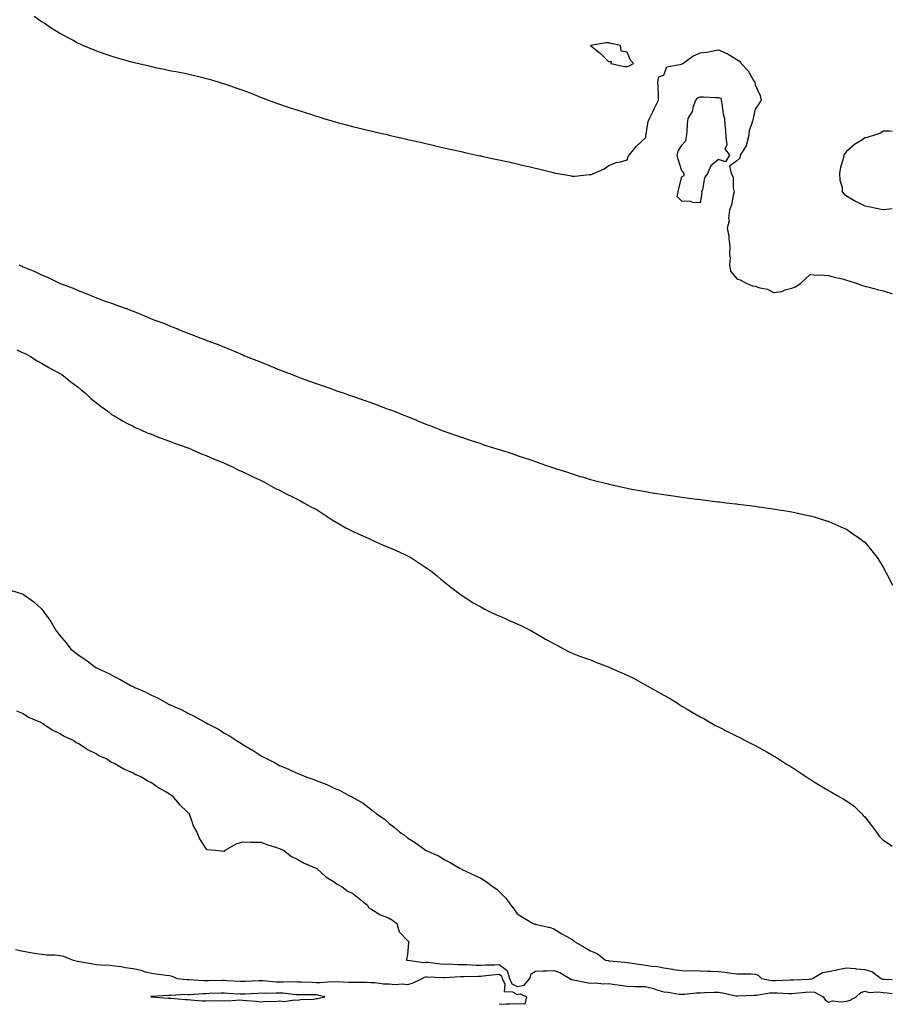
# Model space of a CAD drawing. Units: inches. Extents: x 886643 to 889283, y 7308458 to 7311098.
# Drawn here: x 888806 to 889283, y 7309508 to 7310046 of the extents above; entities that cross this region are included whole.
import ezdxf

# ---------------------------------------------------------------- set-up
doc = ezdxf.new("R2010")
doc.units = ezdxf.units.IN
doc.header["$MEASUREMENT"] = 0
doc.layers.add('Contour_88667308', color=7, linetype='Continuous', true_color=0x3c101d)

msp = doc.modelspace()

# ---------------------------------------------------------------- linework, layer by layer
at = {"layer": 'Contour_88667308'}
for points in [[(888814.05, 7310047.92, 3343), (888818.05, 7310045, 3343), (888819.94, 7310043.81, 3343), (888822.66, 7310041.92, 3343), (888825.96, 7310039.84, 3343), (888828.05, 7310038.49, 3343), (888832.38, 7310036.25, 3343), (888835.28, 7310034.69, 3343), (888838.05, 7310033.2, 3343), (888838.95, 7310032.81, 3343), (888840.86, 7310031.92, 3343), (888845.9, 7310029.77, 3343), (888848.05, 7310028.86, 3343), (888852.7, 7310027.27, 3343), (888853.23, 7310027.1, 3343), (888858.05, 7310025.46, 3343), (888860.81, 7310024.68, 3343), (888867.06, 7310022.91, 3343), (888868.05, 7310022.64, 3343), (888868.64, 7310022.51, 3343), (888871.18, 7310021.92, 3343), (888876.77, 7310020.64, 3343), (888878.05, 7310020.3, 3343), (888880.1, 7310019.86, 3343), (888885.04, 7310018.91, 3343), (888888.05, 7310018.24, 3343), (888892.6, 7310017.37, 3343), (888893.38, 7310017.25, 3343), (888898.05, 7310016.27, 3343), (888901.62, 7310015.49, 3343), (888905.49, 7310014.47, 3343), (888908.05, 7310013.87, 3343), (888909.61, 7310013.47, 3343), (888914.53, 7310011.92, 3343), (888917.26, 7310011.13, 3343), (888918.05, 7310010.87, 3343), (888919.67, 7310010.3, 3343), (888924.72, 7310008.59, 3343), (888928.05, 7310007.36, 3343), (888932.02, 7310005.89, 3343), (888935.51, 7310004.46, 3343), (888938.05, 7310003.45, 3343), (888939.16, 7310003.03, 3343), (888942.03, 7310001.92, 3343), (888946.49, 7310000.36, 3343), (888948.05, 7309999.78, 3343), (888951.26, 7309998.72, 3343), (888953.96, 7309997.83, 3343), (888958.05, 7309996.44, 3343), (888961.52, 7309995.39, 3343), (888966.08, 7309993.89, 3343), (888968.05, 7309993.25, 3343), (888969.06, 7309992.94, 3343), (888972.28, 7309991.92, 3343), (888976.75, 7309990.62, 3343), (888978.05, 7309990.24, 3343), (888980.33, 7309989.64, 3343), (888984.62, 7309988.49, 3343), (888988.05, 7309987.59, 3343), (888992.6, 7309986.47, 3343), (888993.8, 7309986.17, 3343), (888998.05, 7309985.13, 3343), (889000.65, 7309984.52, 3343), (889006.85, 7309983.12, 3343), (889008.05, 7309982.84, 3343), (889008.79, 7309982.66, 3343), (889011.88, 7309981.92, 3343), (889016.91, 7309980.79, 3343), (889018.05, 7309980.53, 3343), (889019.83, 7309980.14, 3343), (889025.06, 7309978.93, 3343), (889028.05, 7309978.24, 3343), (889032.86, 7309977.11, 3343), (889033.16, 7309977.03, 3343), (889038.05, 7309975.94, 3343), (889041.3, 7309975.17, 3343), (889045.77, 7309974.2, 3343), (889048.05, 7309973.67, 3343), (889049.46, 7309973.33, 3343), (889055.93, 7309971.92, 3343), (889057.68, 7309971.54, 3343), (889058.05, 7309971.47, 3343), (889058.61, 7309971.35, 3343), (889065.88, 7309969.76, 3343), (889068.05, 7309969.33, 3343), (889071.36, 7309968.61, 3343), (889074.14, 7309968, 3343), (889078.05, 7309967.18, 3343), (889082.27, 7309966.13, 3343), (889084.35, 7309965.62, 3343), (889088.05, 7309964.7, 3343), (889090.29, 7309964.16, 3343), (889097.57, 7309962.4, 3343), (889098.05, 7309962.29, 3343), (889098.36, 7309962.24, 3343), (889100.12, 7309961.92, 3343), (889106.82, 7309960.69, 3343), (889108.05, 7309960.42, 3343), (889109.57, 7309960.4, 3343), (889117.39, 7309961.26, 3343), (889118.05, 7309961.25, 3343), (889118.56, 7309961.41, 3343), (889119.62, 7309961.92, 3343), (889125.61, 7309964.36, 3343), (889128.05, 7309966.18, 3343), (889132, 7309967.97, 3343), (889134.39, 7309968.26, 3343), (889138.05, 7309969.26, 3343), (889138.67, 7309971.3, 3343), (889139.26, 7309971.92, 3343), (889143.16, 7309976.81, 3343), (889148.05, 7309981.29, 3343), (889148.22, 7309981.75, 3343), (889148.25, 7309981.92, 3343), (889148.34, 7309982.21, 3343), (889149.59, 7309990.38, 3343), (889150.37, 7309991.92, 3343), (889152.46, 7309996.32, 3343), (889152.83, 7309997.14, 3343), (889155.26, 7310001.92, 3343), (889155.18, 7310004.79, 3343), (889155, 7310008.87, 3343), (889154.93, 7310011.92, 3343), (889155.34, 7310014.63, 3343), (889158.05, 7310015.69, 3343), (889159.79, 7310020.18, 3343), (889167.84, 7310021.71, 3343), (889168.05, 7310021.82, 3343), (889168.15, 7310021.82, 3343), (889168.45, 7310021.92, 3343), (889173.98, 7310026, 3343), (889178.05, 7310027.85, 3343), (889181.71, 7310028.26, 3343), (889185.11, 7310028.98, 3343), (889188.05, 7310029.38, 3343), (889192.59, 7310027.38, 3343), (889193.27, 7310027.14, 3343), (889198.05, 7310024.21, 3343), (889199.42, 7310023.29, 3343), (889200.38, 7310021.92, 3343), (889204.21, 7310018.08, 3343), (889207.2, 7310012.77, 3343), (889207.74, 7310011.92, 3343), (889207.87, 7310011.74, 3343), (889208.05, 7310010.39, 3343), (889210.7, 7310004.57, 3343), (889211.41, 7310001.92, 3343), (889210.08, 7309999.89, 3343), (889208.05, 7309997.04, 3343), (889207.21, 7309992.76, 3343), (889206.91, 7309991.92, 3343), (889206.64, 7309990.5, 3343), (889204.83, 7309985.14, 3343), (889204.39, 7309981.92, 3343), (889203.06, 7309976.93, 3343), (889203.07, 7309976.91, 3343), (889199.82, 7309971.92, 3343), (889199.63, 7309970.33, 3343), (889198.05, 7309968.82, 3343), (889194, 7309965.97, 3343), (889194.89, 7309961.92, 3343), (889196.05, 7309959.92, 3343), (889196, 7309953.97, 3343), (889196.54, 7309951.92, 3343), (889195.95, 7309949.83, 3343), (889195.14, 7309944.83, 3343), (889194, 7309941.92, 3343), (889193.5, 7309937.37, 3343), (889193.89, 7309936.08, 3343), (889192.67, 7309931.92, 3343), (889193.6, 7309927.47, 3343), (889193.61, 7309926.36, 3343), (889194.27, 7309921.92, 3343), (889194.06, 7309917.93, 3343), (889194.37, 7309915.61, 3343), (889194.08, 7309911.92, 3343), (889194.56, 7309908.43, 3343), (889198.05, 7309904.31, 3343), (889199.82, 7309903.69, 3343), (889203.05, 7309901.92, 3343), (889206.68, 7309900.55, 3343), (889208.05, 7309900.26, 3343), (889210.56, 7309899.41, 3343), (889214.77, 7309898.64, 3343), (889218.05, 7309896.85, 3343), (889222.62, 7309897.35, 3343), (889224.46, 7309898.34, 3343), (889228.05, 7309899.23, 3343), (889230.03, 7309899.94, 3343), (889232.98, 7309901.92, 3343), (889235.62, 7309904.35, 3343), (889238.05, 7309906.69, 3343), (889242.45, 7309906.32, 3343), (889243.54, 7309906.43, 3343), (889248.05, 7309906.18, 3343), (889251.27, 7309905.14, 3343), (889255.76, 7309904.21, 3343), (889258.05, 7309903.57, 3343), (889259.3, 7309903.17, 3343), (889263.23, 7309901.92, 3343), (889266.73, 7309900.61, 3343), (889268.05, 7309900.26, 3343), (889270.27, 7309899.7, 3343), (889274.65, 7309898.52, 3343), (889278.05, 7309897.66, 3343), (889282.49, 7309896.36, 3343), (889283, 7309896.18, 3343)], [(889283, 7309984.87, 3343), (889281.21, 7309985.08, 3343), (889278.05, 7309985.04, 3343), (889276.19, 7309983.78, 3343), (889270.41, 7309981.92, 3343), (889268.53, 7309981.44, 3343), (889268.05, 7309981.35, 3343), (889266.28, 7309980.15, 3343), (889262.32, 7309977.65, 3343), (889258.05, 7309973.9, 3343), (889257.08, 7309972.89, 3343), (889256.48, 7309971.92, 3343), (889256.11, 7309969.98, 3343), (889254.66, 7309965.31, 3343), (889254.17, 7309961.92, 3343), (889254.27, 7309958.14, 3343), (889255.54, 7309954.43, 3343), (889255.67, 7309951.92, 3343), (889256.67, 7309950.54, 3343), (889258.05, 7309949.58, 3343), (889262.87, 7309946.74, 3343), (889263.54, 7309946.43, 3343), (889268.05, 7309944.17, 3343), (889269.92, 7309943.8, 3343), (889277.74, 7309942.22, 3343), (889278.05, 7309942.16, 3343), (889278.36, 7309942.23, 3343), (889283, 7309942.83, 3343)], [(888805.64, 7309911.92, 3344), (888807.38, 7309911.25, 3344), (888808.05, 7309910.89, 3344), (888809.87, 7309910.1, 3344), (888814.46, 7309908.33, 3344), (888818.05, 7309906.51, 3344), (888821.34, 7309905.21, 3344), (888827.8, 7309901.92, 3344), (888827.98, 7309901.85, 3344), (888828.05, 7309901.81, 3344), (888828.23, 7309901.74, 3344), (888835.38, 7309899.25, 3344), (888838.05, 7309897.96, 3344), (888842.44, 7309896.31, 3344), (888844.67, 7309895.3, 3344), (888848.05, 7309893.89, 3344), (888849.52, 7309893.39, 3344), (888853.28, 7309891.92, 3344), (888856.9, 7309890.77, 3344), (888858.05, 7309890.24, 3344), (888860.7, 7309889.27, 3344), (888864.25, 7309888.12, 3344), (888868.05, 7309886.54, 3344), (888871.39, 7309885.26, 3344), (888877.22, 7309882.75, 3344), (888878.05, 7309882.4, 3344), (888878.41, 7309882.28, 3344), (888879.34, 7309881.92, 3344), (888885.74, 7309879.62, 3344), (888888.05, 7309878.65, 3344), (888892.86, 7309876.73, 3344), (888893.5, 7309876.47, 3344), (888898.05, 7309874.64, 3344), (888900.03, 7309873.9, 3344), (888905.09, 7309871.92, 3344), (888907.26, 7309871.13, 3344), (888908.05, 7309870.82, 3344), (888909.86, 7309870.11, 3344), (888914.48, 7309868.35, 3344), (888918.05, 7309866.89, 3344), (888921.61, 7309865.48, 3344), (888926.71, 7309863.26, 3344), (888928.05, 7309862.69, 3344), (888928.6, 7309862.47, 3344), (888929.92, 7309861.92, 3344), (888935.77, 7309859.64, 3344), (888938.05, 7309858.71, 3344), (888942.91, 7309856.78, 3344), (888943.42, 7309856.55, 3344), (888948.05, 7309854.62, 3344), (888950.01, 7309853.88, 3344), (888955.02, 7309851.92, 3344), (888957.23, 7309851.1, 3344), (888958.05, 7309850.77, 3344), (888959.88, 7309850.09, 3344), (888964.55, 7309848.42, 3344), (888968.05, 7309847.05, 3344), (888971.88, 7309845.74, 3344), (888975.52, 7309844.45, 3344), (888978.05, 7309843.57, 3344), (888979.29, 7309843.16, 3344), (888982.94, 7309841.92, 3344), (888986.74, 7309840.61, 3344), (888988.05, 7309840.12, 3344), (888990.79, 7309839.18, 3344), (888994.17, 7309838.04, 3344), (888998.05, 7309836.64, 3344), (889001.52, 7309835.39, 3344), (889006.47, 7309833.5, 3344), (889008.05, 7309832.91, 3344), (889008.77, 7309832.64, 3344), (889010.69, 7309831.92, 3344), (889015.96, 7309829.83, 3344), (889018.05, 7309828.97, 3344), (889022.98, 7309826.99, 3344), (889023.08, 7309826.95, 3344), (889028.05, 7309824.9, 3344), (889030.2, 7309824.07, 3344), (889035.66, 7309821.92, 3344), (889037.38, 7309821.25, 3344), (889038.05, 7309821, 3344), (889039.45, 7309820.52, 3344), (889044.8, 7309818.67, 3344), (889048.05, 7309817.54, 3344), (889052.26, 7309816.13, 3344), (889054.63, 7309815.34, 3344), (889058.05, 7309814.21, 3344), (889059.78, 7309813.65, 3344), (889065.08, 7309811.92, 3344), (889067.35, 7309811.22, 3344), (889068.05, 7309811.01, 3344), (889069.39, 7309810.58, 3344), (889074.99, 7309808.85, 3344), (889078.05, 7309807.79, 3344), (889082.46, 7309806.33, 3344), (889084.28, 7309805.69, 3344), (889088.05, 7309804.37, 3344), (889089.9, 7309803.77, 3344), (889095.19, 7309801.92, 3344), (889097.31, 7309801.18, 3344), (889098.05, 7309800.91, 3344), (889099.54, 7309800.44, 3344), (889104.88, 7309798.75, 3344), (889108.05, 7309797.68, 3344), (889112.47, 7309796.34, 3344), (889114.15, 7309795.83, 3344), (889118.05, 7309794.65, 3344), (889120.24, 7309794.11, 3344), (889127.79, 7309792.18, 3344), (889128.05, 7309792.12, 3344), (889128.21, 7309792.08, 3344), (889128.94, 7309791.92, 3344), (889136.37, 7309790.24, 3344), (889138.05, 7309789.83, 3344), (889140.61, 7309789.36, 3344), (889144.75, 7309788.61, 3344), (889148.05, 7309787.98, 3344), (889152.74, 7309787.23, 3344), (889153.28, 7309787.15, 3344), (889158.05, 7309786.39, 3344), (889161.98, 7309785.85, 3344), (889164.51, 7309785.46, 3344), (889168.05, 7309784.98, 3344), (889170.74, 7309784.61, 3344), (889176.13, 7309783.84, 3344), (889178.05, 7309783.6, 3344), (889179.55, 7309783.42, 3344), (889187.48, 7309782.49, 3344), (889188.05, 7309782.42, 3344), (889188.49, 7309782.36, 3344), (889192.14, 7309781.92, 3344), (889197.44, 7309781.31, 3344), (889198.05, 7309781.24, 3344), (889198.83, 7309781.14, 3344), (889206.35, 7309780.22, 3344), (889208.05, 7309780.03, 3344), (889210.24, 7309779.72, 3344), (889215.14, 7309779.01, 3344), (889218.05, 7309778.59, 3344), (889222.05, 7309777.92, 3344), (889223.77, 7309777.63, 3344), (889228.05, 7309776.92, 3344), (889232.15, 7309776.02, 3344), (889234.41, 7309775.56, 3344), (889238.05, 7309774.79, 3344), (889240.27, 7309774.14, 3344), (889247.54, 7309771.92, 3344), (889247.93, 7309771.8, 3344), (889248.05, 7309771.76, 3344), (889248.33, 7309771.64, 3344), (889254.87, 7309768.75, 3344), (889258.05, 7309767.39, 3344), (889261.25, 7309765.12, 3344), (889265.71, 7309761.92, 3344), (889267.09, 7309760.96, 3344), (889268.05, 7309760.29, 3344), (889271.82, 7309755.69, 3344), (889274.76, 7309751.92, 3344), (889276.09, 7309749.96, 3344), (889278.05, 7309746.76, 3344), (889279.67, 7309743.55, 3344), (889280.55, 7309741.92, 3344), (889282.92, 7309737.05, 3344), (889283, 7309736.88, 3344)], [(888804.51, 7309865.46, 3345), (888808.05, 7309863.87, 3345), (888809.37, 7309863.24, 3345), (888812.08, 7309861.92, 3345), (888815.65, 7309859.52, 3345), (888818.05, 7309858.27, 3345), (888822.01, 7309855.88, 3345), (888826.46, 7309853.51, 3345), (888828.05, 7309852.63, 3345), (888828.49, 7309852.36, 3345), (888829.18, 7309851.92, 3345), (888834.07, 7309847.94, 3345), (888838.05, 7309845.02, 3345), (888839.76, 7309843.63, 3345), (888841.92, 7309841.92, 3345), (888845, 7309838.87, 3345), (888848.05, 7309836.52, 3345), (888850.58, 7309834.45, 3345), (888854.27, 7309831.92, 3345), (888856.34, 7309830.21, 3345), (888858.05, 7309829.25, 3345), (888862.59, 7309826.46, 3345), (888864.33, 7309825.64, 3345), (888868.05, 7309823.73, 3345), (888869.25, 7309823.12, 3345), (888871.99, 7309821.92, 3345), (888876.11, 7309819.98, 3345), (888878.05, 7309819.32, 3345), (888882.34, 7309817.63, 3345), (888883.34, 7309817.21, 3345), (888888.05, 7309815.51, 3345), (888890.66, 7309814.53, 3345), (888897.97, 7309811.92, 3345), (888898.03, 7309811.9, 3345), (888898.05, 7309811.89, 3345), (888898.1, 7309811.87, 3345), (888904.94, 7309808.81, 3345), (888908.05, 7309807.64, 3345), (888912.06, 7309805.93, 3345), (888915.32, 7309804.64, 3345), (888918.05, 7309803.54, 3345), (888919.17, 7309803.04, 3345), (888921.63, 7309801.92, 3345), (888925.87, 7309799.74, 3345), (888928.05, 7309798.8, 3345), (888932.66, 7309796.53, 3345), (888934.1, 7309795.87, 3345), (888938.05, 7309794.01, 3345), (888939.44, 7309793.31, 3345), (888942.13, 7309791.92, 3345), (888945.87, 7309789.74, 3345), (888948.05, 7309788.78, 3345), (888952.53, 7309786.41, 3345), (888954.48, 7309785.49, 3345), (888958.05, 7309783.74, 3345), (888959.24, 7309783.11, 3345), (888961.4, 7309781.92, 3345), (888965.62, 7309779.49, 3345), (888968.05, 7309778.33, 3345), (888972.01, 7309775.88, 3345), (888978.02, 7309771.92, 3345), (888978.04, 7309771.91, 3345), (888978.05, 7309771.9, 3345), (888978.1, 7309771.87, 3345), (888984.32, 7309768.19, 3345), (888988.05, 7309766.31, 3345), (888991.04, 7309764.91, 3345), (888997.75, 7309761.92, 3345), (888997.94, 7309761.82, 3345), (888998.05, 7309761.77, 3345), (888998.31, 7309761.66, 3345), (889004.83, 7309758.7, 3345), (889008.05, 7309757.38, 3345), (889011.86, 7309755.73, 3345), (889016.24, 7309753.73, 3345), (889018.05, 7309752.92, 3345), (889018.71, 7309752.58, 3345), (889019.85, 7309751.92, 3345), (889024.79, 7309748.66, 3345), (889028.05, 7309746.59, 3345), (889030.76, 7309744.63, 3345), (889034.24, 7309741.92, 3345), (889036.21, 7309740.08, 3345), (889038.05, 7309738.65, 3345), (889041.81, 7309735.68, 3345), (889046.9, 7309731.92, 3345), (889047.52, 7309731.39, 3345), (889048.05, 7309731.05, 3345), (889050.46, 7309729.51, 3345), (889053.57, 7309727.44, 3345), (889058.05, 7309724.94, 3345), (889060.03, 7309723.9, 3345), (889064.04, 7309721.92, 3345), (889066.7, 7309720.58, 3345), (889068.05, 7309720.05, 3345), (889071.37, 7309718.6, 3345), (889073.68, 7309717.55, 3345), (889078.05, 7309715.75, 3345), (889080.65, 7309714.52, 3345), (889085.74, 7309711.92, 3345), (889087.19, 7309711.06, 3345), (889088.05, 7309710.6, 3345), (889091.17, 7309708.8, 3345), (889093.55, 7309707.42, 3345), (889098.05, 7309704.89, 3345), (889099.99, 7309703.86, 3345), (889103.59, 7309701.92, 3345), (889106.47, 7309700.33, 3345), (889108.05, 7309699.68, 3345), (889111.66, 7309698.31, 3345), (889113.63, 7309697.5, 3345), (889118.05, 7309695.98, 3345), (889120.98, 7309694.85, 3345), (889127.68, 7309692.29, 3345), (889128.05, 7309692.15, 3345), (889128.21, 7309692.08, 3345), (889128.52, 7309691.92, 3345), (889135.09, 7309688.96, 3345), (889138.05, 7309687.68, 3345), (889141.9, 7309685.78, 3345), (889146.96, 7309683.01, 3345), (889148.05, 7309682.43, 3345), (889148.39, 7309682.26, 3345), (889148.94, 7309681.92, 3345), (889154.77, 7309678.64, 3345), (889158.05, 7309676.75, 3345), (889161.17, 7309675.05, 3345), (889166.08, 7309671.92, 3345), (889167.28, 7309671.15, 3345), (889168.05, 7309670.69, 3345), (889170.93, 7309669.04, 3345), (889173.63, 7309667.5, 3345), (889178.05, 7309664.94, 3345), (889180.02, 7309663.89, 3345), (889183.26, 7309661.92, 3345), (889186.3, 7309660.17, 3345), (889188.05, 7309659.33, 3345), (889192.98, 7309656.85, 3345), (889193.26, 7309656.71, 3345), (889198.05, 7309654.33, 3345), (889199.66, 7309653.53, 3345), (889202.56, 7309651.92, 3345), (889206.23, 7309650.1, 3345), (889208.05, 7309649.25, 3345), (889212.8, 7309646.68, 3345), (889214.06, 7309645.91, 3345), (889218.05, 7309643.56, 3345), (889219.1, 7309642.97, 3345), (889220.73, 7309641.92, 3345), (889225.2, 7309639.06, 3345), (889228.05, 7309637.34, 3345), (889231.36, 7309635.23, 3345), (889236.27, 7309631.92, 3345), (889237.33, 7309631.2, 3345), (889238.05, 7309630.82, 3345), (889240.89, 7309629.08, 3345), (889243.57, 7309627.44, 3345), (889248.05, 7309624.65, 3345), (889249.82, 7309623.69, 3345), (889252.85, 7309621.92, 3345), (889256.23, 7309620.1, 3345), (889258.05, 7309619.05, 3345), (889262.11, 7309615.98, 3345), (889266.27, 7309611.92, 3345), (889267.12, 7309610.99, 3345), (889268.05, 7309610.19, 3345), (889271.56, 7309605.43, 3345), (889274.3, 7309601.92, 3345), (889275.73, 7309599.6, 3345), (889278.05, 7309597.4, 3345), (889281.44, 7309595.31, 3345), (889283, 7309594.27, 3345)], [(888800.49, 7309734.36, 3346), (888807.97, 7309731.92, 3346), (888808.03, 7309731.9, 3346), (888808.05, 7309731.89, 3346), (888808.16, 7309731.81, 3346), (888813.87, 7309727.74, 3346), (888818.05, 7309723.87, 3346), (888818.93, 7309722.8, 3346), (888819.48, 7309721.92, 3346), (888823.11, 7309716.98, 3346), (888823.25, 7309716.72, 3346), (888826.02, 7309711.92, 3346), (888826.99, 7309710.86, 3346), (888828.05, 7309709.42, 3346), (888831.48, 7309705.35, 3346), (888834, 7309701.92, 3346), (888836.32, 7309700.19, 3346), (888838.05, 7309698.7, 3346), (888842.18, 7309696.05, 3346), (888847.63, 7309691.92, 3346), (888847.9, 7309691.77, 3346), (888848.05, 7309691.69, 3346), (888848.52, 7309691.45, 3346), (888854.73, 7309688.6, 3346), (888858.05, 7309686.73, 3346), (888861.32, 7309685.19, 3346), (888866.97, 7309681.92, 3346), (888867.72, 7309681.58, 3346), (888868.05, 7309681.41, 3346), (888869.01, 7309680.96, 3346), (888874.63, 7309678.5, 3346), (888878.05, 7309676.7, 3346), (888881.32, 7309675.19, 3346), (888887.25, 7309671.92, 3346), (888887.81, 7309671.68, 3346), (888888.05, 7309671.55, 3346), (888888.73, 7309671.24, 3346), (888894.77, 7309668.64, 3346), (888898.05, 7309666.94, 3346), (888901.47, 7309665.34, 3346), (888907.29, 7309661.92, 3346), (888907.8, 7309661.67, 3346), (888908.05, 7309661.52, 3346), (888908.92, 7309661.05, 3346), (888914.41, 7309658.29, 3346), (888918.05, 7309655.92, 3346), (888920.68, 7309654.55, 3346), (888924.57, 7309651.92, 3346), (888926.77, 7309650.64, 3346), (888928.05, 7309649.68, 3346), (888933.04, 7309646.91, 3346), (888933.11, 7309646.86, 3346), (888938.05, 7309643.57, 3346), (888939.19, 7309643.06, 3346), (888941.27, 7309641.92, 3346), (888945.78, 7309639.65, 3346), (888948.05, 7309638.3, 3346), (888952.56, 7309636.43, 3346), (888954.4, 7309635.57, 3346), (888958.05, 7309633.96, 3346), (888959.53, 7309633.4, 3346), (888963.05, 7309631.92, 3346), (888966.82, 7309630.69, 3346), (888968.05, 7309630.16, 3346), (888971.01, 7309628.96, 3346), (888974.02, 7309627.89, 3346), (888978.05, 7309625.93, 3346), (888980.84, 7309624.71, 3346), (888986.03, 7309621.92, 3346), (888987.44, 7309621.31, 3346), (888988.05, 7309620.93, 3346), (888990.52, 7309619.45, 3346), (888993.78, 7309617.65, 3346), (888998.05, 7309614.43, 3346), (888999.51, 7309613.38, 3346), (889001.16, 7309611.92, 3346), (889005.28, 7309609.15, 3346), (889008.05, 7309606.63, 3346), (889010.77, 7309604.64, 3346), (889013.84, 7309601.92, 3346), (889016.38, 7309600.26, 3346), (889018.05, 7309598.78, 3346), (889022.25, 7309596.12, 3346), (889027.9, 7309591.92, 3346), (889028, 7309591.87, 3346), (889028.05, 7309591.83, 3346), (889028.22, 7309591.75, 3346), (889034.95, 7309588.82, 3346), (889038.05, 7309586.97, 3346), (889041.32, 7309585.2, 3346), (889046.82, 7309581.92, 3346), (889047.66, 7309581.53, 3346), (889048.05, 7309581.34, 3346), (889049.15, 7309580.82, 3346), (889054.43, 7309578.3, 3346), (889058.05, 7309576.63, 3346), (889061.01, 7309574.88, 3346), (889064.94, 7309571.92, 3346), (889066.81, 7309570.68, 3346), (889068.05, 7309569.48, 3346), (889071.87, 7309565.74, 3346), (889074.58, 7309561.92, 3346), (889076.07, 7309559.94, 3346), (889078.05, 7309557.24, 3346), (889081.25, 7309555.12, 3346), (889086.8, 7309551.92, 3346), (889087.73, 7309551.61, 3346), (889088.05, 7309551.52, 3346), (889088.6, 7309551.37, 3346), (889095.93, 7309549.8, 3346), (889098.05, 7309549.07, 3346), (889102.44, 7309546.31, 3346), (889105.19, 7309544.78, 3346), (889108.05, 7309543.13, 3346), (889108.8, 7309542.67, 3346), (889109.42, 7309541.92, 3346), (889114.97, 7309538.83, 3346), (889118.05, 7309536.92, 3346), (889121.67, 7309535.53, 3346), (889126.33, 7309531.92, 3346), (889127.74, 7309531.61, 3346), (889128.05, 7309531.55, 3346), (889128.5, 7309531.47, 3346), (889136.9, 7309530.77, 3346), (889138.05, 7309530.54, 3346), (889139.64, 7309530.33, 3346), (889145.66, 7309529.53, 3346), (889148.05, 7309529.22, 3346), (889151.35, 7309528.62, 3346), (889154.62, 7309528.49, 3346), (889158.05, 7309527.6, 3346), (889163, 7309526.87, 3346), (889163.12, 7309526.85, 3346), (889168.05, 7309526.14, 3346), (889172.23, 7309526.1, 3346), (889173.8, 7309526.17, 3346), (889178.05, 7309526.12, 3346), (889182.04, 7309525.91, 3346), (889184.08, 7309525.89, 3346), (889188.05, 7309525.7, 3346), (889191.48, 7309525.35, 3346), (889195.17, 7309524.8, 3346), (889198.05, 7309524.48, 3346), (889200.59, 7309524.46, 3346), (889205.65, 7309524.32, 3346), (889208.05, 7309524.31, 3346), (889209.72, 7309523.59, 3346), (889211.59, 7309521.92, 3346), (889216.91, 7309520.78, 3346), (889218.05, 7309520.76, 3346), (889219.2, 7309520.76, 3346), (889227.25, 7309521.12, 3346), (889228.05, 7309521.12, 3346), (889228.79, 7309521.17, 3346), (889237.7, 7309521.57, 3346), (889238.05, 7309521.6, 3346), (889238.39, 7309521.58, 3346), (889239.37, 7309521.92, 3346), (889244.85, 7309525.12, 3346), (889248.05, 7309525.6, 3346), (889252.75, 7309526.62, 3346), (889253.24, 7309526.73, 3346), (889258.05, 7309527.77, 3346), (889262.73, 7309527.24, 3346), (889263.26, 7309527.13, 3346), (889268.05, 7309526.69, 3346), (889271.84, 7309525.71, 3346), (889276.91, 7309521.92, 3346), (889277.66, 7309521.53, 3346), (889278.05, 7309521.47, 3346), (889278.54, 7309521.43, 3346), (889283, 7309521.33, 3346)], [(888804.28, 7309668.15, 3347), (888808.05, 7309666.62, 3347), (888810.89, 7309664.76, 3347), (888817.55, 7309661.92, 3347), (888817.85, 7309661.72, 3347), (888818.05, 7309661.65, 3347), (888818.78, 7309661.19, 3347), (888823.83, 7309657.7, 3347), (888828.05, 7309655.77, 3347), (888830.41, 7309654.28, 3347), (888835.61, 7309651.92, 3347), (888837.04, 7309650.91, 3347), (888838.05, 7309650.44, 3347), (888842.24, 7309647.73, 3347), (888843.2, 7309647.07, 3347), (888848.05, 7309644.61, 3347), (888849.75, 7309643.62, 3347), (888853.65, 7309641.92, 3347), (888856.27, 7309640.14, 3347), (888858.05, 7309639.33, 3347), (888862.73, 7309636.59, 3347), (888863.8, 7309636.17, 3347), (888868.05, 7309634.22, 3347), (888869.55, 7309633.42, 3347), (888873.01, 7309631.92, 3347), (888876.01, 7309629.88, 3347), (888878.05, 7309628.93, 3347), (888882.18, 7309626.05, 3347), (888886.06, 7309623.91, 3347), (888888.05, 7309622.75, 3347), (888888.52, 7309622.39, 3347), (888889.18, 7309621.92, 3347), (888893.28, 7309617.15, 3347), (888898.05, 7309612.57, 3347), (888898.34, 7309612.21, 3347), (888898.59, 7309611.92, 3347), (888899.01, 7309610.96, 3347), (888901.12, 7309604.99, 3347), (888902.92, 7309601.92, 3347), (888904.3, 7309598.17, 3347), (888908.05, 7309592.48, 3347), (888908.41, 7309592.28, 3347), (888913.05, 7309591.92, 3347), (888917.66, 7309591.53, 3347), (888918.05, 7309591.46, 3347), (888918.29, 7309591.68, 3347), (888918.42, 7309591.92, 3347), (888924.44, 7309595.53, 3347), (888928.05, 7309596.47, 3347), (888932.48, 7309596.34, 3347), (888933.53, 7309596.44, 3347), (888938.05, 7309596.34, 3347), (888941.17, 7309595.04, 3347), (888946.48, 7309593.49, 3347), (888948.05, 7309592.95, 3347), (888948.74, 7309592.61, 3347), (888950.27, 7309591.92, 3347), (888954.6, 7309588.47, 3347), (888958.05, 7309586.96, 3347), (888961.14, 7309585.01, 3347), (888967.65, 7309582.32, 3347), (888968.05, 7309582.13, 3347), (888968.18, 7309582.05, 3347), (888968.41, 7309581.92, 3347), (888973.48, 7309577.34, 3347), (888978.05, 7309574.72, 3347), (888979.62, 7309573.49, 3347), (888982.32, 7309571.92, 3347), (888985.53, 7309569.4, 3347), (888988.05, 7309568.51, 3347), (888991.69, 7309565.56, 3347), (888996.24, 7309561.92, 3347), (888996.81, 7309560.68, 3347), (888998.05, 7309559.89, 3347), (889002.94, 7309556.81, 3347), (889003.24, 7309556.73, 3347), (889008.05, 7309554.87, 3347), (889009.79, 7309553.66, 3347), (889012.27, 7309551.92, 3347), (889013.51, 7309547.38, 3347), (889018.05, 7309542.56, 3347), (889018.4, 7309542.27, 3347), (889018.71, 7309541.92, 3347), (889018.58, 7309541.38, 3347), (889018.05, 7309535.02, 3347), (889017.55, 7309532.42, 3347), (889017.42, 7309531.92, 3347), (889017.99, 7309531.86, 3347), (889018.05, 7309531.87, 3347), (889018.09, 7309531.88, 3347), (889026.73, 7309530.6, 3347), (889028.05, 7309530.8, 3347), (889029.27, 7309530.7, 3347), (889036.06, 7309529.93, 3347), (889038.05, 7309529.78, 3347), (889040.18, 7309529.79, 3347), (889045.59, 7309529.46, 3347), (889048.05, 7309529.47, 3347), (889050.52, 7309529.45, 3347), (889055.34, 7309529.21, 3347), (889058.05, 7309529.19, 3347), (889060.62, 7309529.35, 3347), (889065.46, 7309529.33, 3347), (889068.05, 7309529.47, 3347), (889072.45, 7309526.32, 3347), (889073.82, 7309521.92, 3347), (889075.13, 7309519, 3347), (889078.05, 7309517.4, 3347), (889081.77, 7309518.2, 3347), (889084.86, 7309521.92, 3347), (889085.59, 7309524.38, 3347), (889088.05, 7309525.81, 3347), (889092.2, 7309526.07, 3347), (889093.99, 7309525.98, 3347), (889098.05, 7309526.3, 3347), (889101.31, 7309525.18, 3347), (889106.84, 7309521.92, 3347), (889107.52, 7309521.39, 3347), (889108.05, 7309521.34, 3347), (889108.77, 7309521.2, 3347), (889115.83, 7309519.7, 3347), (889118.05, 7309519.31, 3347), (889120.53, 7309519.44, 3347), (889125.12, 7309518.99, 3347), (889128.05, 7309519.1, 3347), (889131.38, 7309518.59, 3347), (889134.38, 7309518.25, 3347), (889138.05, 7309517.64, 3347), (889142.4, 7309517.57, 3347), (889143.65, 7309517.52, 3347), (889148.05, 7309517.46, 3347), (889152.53, 7309516.4, 3347), (889154.28, 7309515.69, 3347), (889158.05, 7309514.52, 3347), (889160.43, 7309514.3, 3347), (889166.6, 7309513.37, 3347), (889168.05, 7309513.21, 3347), (889169.43, 7309513.3, 3347), (889175.98, 7309513.99, 3347), (889178.05, 7309514.11, 3347), (889180.27, 7309514.14, 3347), (889185.65, 7309514.32, 3347), (889188.05, 7309514.35, 3347), (889190.2, 7309514.07, 3347), (889197.52, 7309512.45, 3347), (889198.05, 7309512.37, 3347), (889198.5, 7309512.37, 3347), (889207.25, 7309512.72, 3347), (889208.05, 7309512.73, 3347), (889208.84, 7309512.71, 3347), (889215.98, 7309513.99, 3347), (889218.05, 7309513.96, 3347), (889220.09, 7309513.96, 3347), (889226.28, 7309513.69, 3347), (889228.05, 7309513.69, 3347), (889229.97, 7309513.84, 3347), (889235.57, 7309514.41, 3347), (889238.05, 7309514.58, 3347), (889240.55, 7309514.42, 3347), (889245.2, 7309511.92, 3347), (889246.28, 7309510.15, 3347), (889248.05, 7309508.99, 3347), (889250.4, 7309509.58, 3347), (889255.19, 7309509.07, 3347), (889258.05, 7309509.46, 3347), (889259.97, 7309510, 3347), (889263.19, 7309511.92, 3347), (889265.79, 7309514.18, 3347), (889268.05, 7309514.86, 3347), (889270.3, 7309514.17, 3347), (889275.34, 7309514.63, 3347), (889278.05, 7309514.18, 3347), (889280.14, 7309514.01, 3347), (889283, 7309513.57, 3347)], [(888803.88, 7309537.75, 3348), (888808.05, 7309536.81, 3348), (888812.22, 7309536.09, 3348), (888814.19, 7309535.78, 3348), (888818.05, 7309535.13, 3348), (888820.96, 7309534.83, 3348), (888825.23, 7309534.74, 3348), (888828.05, 7309534.5, 3348), (888830.11, 7309533.98, 3348), (888835.26, 7309531.92, 3348), (888837.54, 7309531.41, 3348), (888838.05, 7309531.32, 3348), (888838.78, 7309531.19, 3348), (888846.05, 7309529.92, 3348), (888848.05, 7309529.54, 3348), (888850.7, 7309529.27, 3348), (888855.29, 7309529.16, 3348), (888858.05, 7309528.83, 3348), (888861.64, 7309528.33, 3348), (888863.96, 7309527.83, 3348), (888868.05, 7309527.34, 3348), (888872.49, 7309526.36, 3348), (888874.21, 7309525.76, 3348), (888878.05, 7309524.72, 3348), (888880.54, 7309524.41, 3348), (888886.24, 7309523.73, 3348), (888888.05, 7309523.51, 3348), (888889.33, 7309523.2, 3348), (888892.22, 7309521.92, 3348), (888897.38, 7309521.25, 3348), (888898.05, 7309521.23, 3348), (888898.74, 7309521.23, 3348), (888906.81, 7309520.68, 3348), (888908.05, 7309520.68, 3348), (888909.26, 7309520.71, 3348), (888916.99, 7309520.86, 3348), (888918.05, 7309520.89, 3348), (888919.14, 7309520.83, 3348), (888926.6, 7309520.47, 3348), (888928.05, 7309520.39, 3348), (888929.51, 7309520.46, 3348), (888936.84, 7309520.71, 3348), (888938.05, 7309520.77, 3348), (888939.24, 7309520.73, 3348), (888946.21, 7309520.08, 3348), (888948.05, 7309520.03, 3348), (888950.01, 7309519.96, 3348), (888956.32, 7309520.19, 3348), (888958.05, 7309520.12, 3348), (888959.9, 7309520.07, 3348), (888965.95, 7309519.82, 3348), (888968.05, 7309519.76, 3348), (888970.33, 7309519.64, 3348), (888976.32, 7309520.2, 3348), (888978.05, 7309520.06, 3348), (888979.79, 7309520.18, 3348), (888985.95, 7309519.82, 3348), (888988.05, 7309519.93, 3348), (888990.14, 7309519.83, 3348), (888995.97, 7309519.84, 3348), (888998.05, 7309519.74, 3348), (889000.25, 7309519.72, 3348), (889005, 7309518.87, 3348), (889008.05, 7309518.86, 3348), (889011.33, 7309518.64, 3348), (889015.05, 7309518.92, 3348), (889018.05, 7309518.64, 3348), (889020.74, 7309519.23, 3348), (889025.99, 7309521.92, 3348), (889027.31, 7309522.66, 3348), (889028.05, 7309522.77, 3348), (889028.84, 7309522.71, 3348), (889037.62, 7309522.35, 3348), (889038.05, 7309522.32, 3348), (889038.45, 7309522.32, 3348), (889047, 7309522.97, 3348), (889048.05, 7309522.98, 3348), (889049.1, 7309522.97, 3348), (889056.75, 7309523.21, 3348), (889058.05, 7309523.2, 3348), (889059.42, 7309523.29, 3348), (889065.9, 7309524.07, 3348), (889068.05, 7309524.2, 3348), (889069.38, 7309523.25, 3348), (889069.79, 7309521.92, 3348), (889071.2, 7309518.77, 3348), (889070.88, 7309514.75, 3348), (889075.46, 7309514.51, 3348), (889078.05, 7309513.09, 3348), (889079.54, 7309513.41, 3348), (889083.03, 7309511.92, 3348), (889082.17, 7309507.8, 3348), (889078.05, 7309507.94, 3348), (889074.02, 7309507.9, 3348), (889072.22, 7309507.75, 3348), (889068.05, 7309507.71, 3348)]]:
    msp.add_polyline3d(points, dxfattribs=at)
for points in [[(889138.05, 7310020.27, 3343), (889139.18, 7310020.79, 3343), (889141.5, 7310021.92, 3343), (889139.95, 7310023.82, 3343), (889138.05, 7310028.17, 3343), (889134.86, 7310028.73, 3343), (889134.47, 7310031.92, 3343), (889129.12, 7310032.98, 3343), (889128.05, 7310033.3, 3343), (889126.66, 7310033.31, 3343), (889118.05, 7310031.92, 3343), (889123.57, 7310027.44, 3343), (889128.05, 7310022.96, 3343), (889129.4, 7310023.27, 3343), (889129.16, 7310021.92, 3343), (889136.57, 7310020.44, 3343)], [(889178.05, 7309945.81, 3343), (889173.9, 7309946.08, 3343), (889172.65, 7309946.52, 3343), (889168.05, 7309946.67, 3343), (889165.5, 7309949.37, 3343), (889165.93, 7309951.92, 3343), (889166.29, 7309953.68, 3343), (889168.05, 7309960.07, 3343), (889169.17, 7309960.8, 3343), (889169.18, 7309961.92, 3343), (889168.78, 7309962.65, 3343), (889168.05, 7309963.32, 3343), (889165.9, 7309969.77, 3343), (889165.51, 7309971.92, 3343), (889165.93, 7309974.03, 3343), (889168.05, 7309977.37, 3343), (889170.22, 7309979.75, 3343), (889170.56, 7309981.92, 3343), (889170.89, 7309984.76, 3343), (889171.02, 7309988.95, 3343), (889171.43, 7309991.92, 3343), (889173.9, 7309996.07, 3343), (889174.24, 7309998.11, 3343), (889175.54, 7310001.92, 3343), (889176.8, 7310003.17, 3343), (889178.05, 7310003.77, 3343), (889179.86, 7310003.73, 3343), (889186.48, 7310003.49, 3343), (889188.05, 7310003.45, 3343), (889189.23, 7310003.1, 3343), (889189.53, 7310001.92, 3343), (889189.92, 7310000.05, 3343), (889190.63, 7309994.5, 3343), (889191.29, 7309991.92, 3343), (889191.47, 7309988.5, 3343), (889191.78, 7309985.65, 3343), (889191.94, 7309981.92, 3343), (889192.52, 7309977.45, 3343), (889191.5, 7309975.37, 3343), (889194.04, 7309971.92, 3343), (889191.75, 7309968.22, 3343), (889188.05, 7309969.55, 3343), (889183.87, 7309966.1, 3343), (889181.92, 7309961.92, 3343), (889180.39, 7309959.58, 3343), (889179.2, 7309953.07, 3343), (889178.78, 7309951.92, 3343), (889178.93, 7309951.04, 3343)], [(888968.05, 7309510.84, 3349), (888968.99, 7309510.97, 3349), (888972.87, 7309511.92, 3349), (888968.92, 7309512.79, 3349), (888968.05, 7309512.84, 3349), (888967.1, 7309512.87, 3349), (888959.07, 7309512.95, 3349), (888958.05, 7309512.97, 3349), (888956.96, 7309513.01, 3349), (888949.89, 7309513.76, 3349), (888948.05, 7309513.81, 3349), (888946.09, 7309513.88, 3349), (888939.84, 7309513.71, 3349), (888938.05, 7309513.77, 3349), (888936.28, 7309513.69, 3349), (888929.41, 7309513.28, 3349), (888928.05, 7309513.22, 3349), (888926.68, 7309513.29, 3349), (888919.85, 7309513.72, 3349), (888918.05, 7309513.81, 3349), (888916.2, 7309513.77, 3349), (888909.71, 7309513.58, 3349), (888908.05, 7309513.54, 3349), (888906.43, 7309513.54, 3349), (888899.14, 7309513.01, 3349), (888898.05, 7309513.01, 3349), (888896.93, 7309513.04, 3349), (888888.65, 7309512.52, 3349), (888888.05, 7309512.55, 3349), (888887.43, 7309512.54, 3349), (888878.12, 7309511.99, 3349), (888878.05, 7309511.99, 3349), (888877.98, 7309511.99, 3349), (888877.85, 7309511.92, 3349), (888877.98, 7309511.84, 3349), (888878.05, 7309511.83, 3349), (888878.15, 7309511.82, 3349), (888887.26, 7309511.14, 3349), (888888.05, 7309511.09, 3349), (888888.91, 7309511.05, 3349), (888896.51, 7309510.39, 3349), (888898.05, 7309510.32, 3349), (888899.71, 7309510.26, 3349), (888905.76, 7309509.63, 3349), (888908.05, 7309509.56, 3349), (888910.2, 7309509.77, 3349), (888915.7, 7309509.57, 3349), (888918.05, 7309509.75, 3349), (888920.29, 7309509.67, 3349), (888926.28, 7309510.14, 3349), (888928.05, 7309510.06, 3349), (888930.12, 7309509.85, 3349), (888935.52, 7309509.38, 3349), (888938.05, 7309509.12, 3349), (888940.5, 7309509.47, 3349), (888945.42, 7309509.29, 3349), (888948.05, 7309509.57, 3349), (888950.63, 7309509.34, 3349), (888956.36, 7309510.23, 3349), (888958.05, 7309509.98, 3349), (888959.51, 7309510.46, 3349), (888966.69, 7309510.55, 3349)]]:
    msp.add_polyline3d(points, close=True, dxfattribs=at)

doc.saveas('drawing.dxf')
